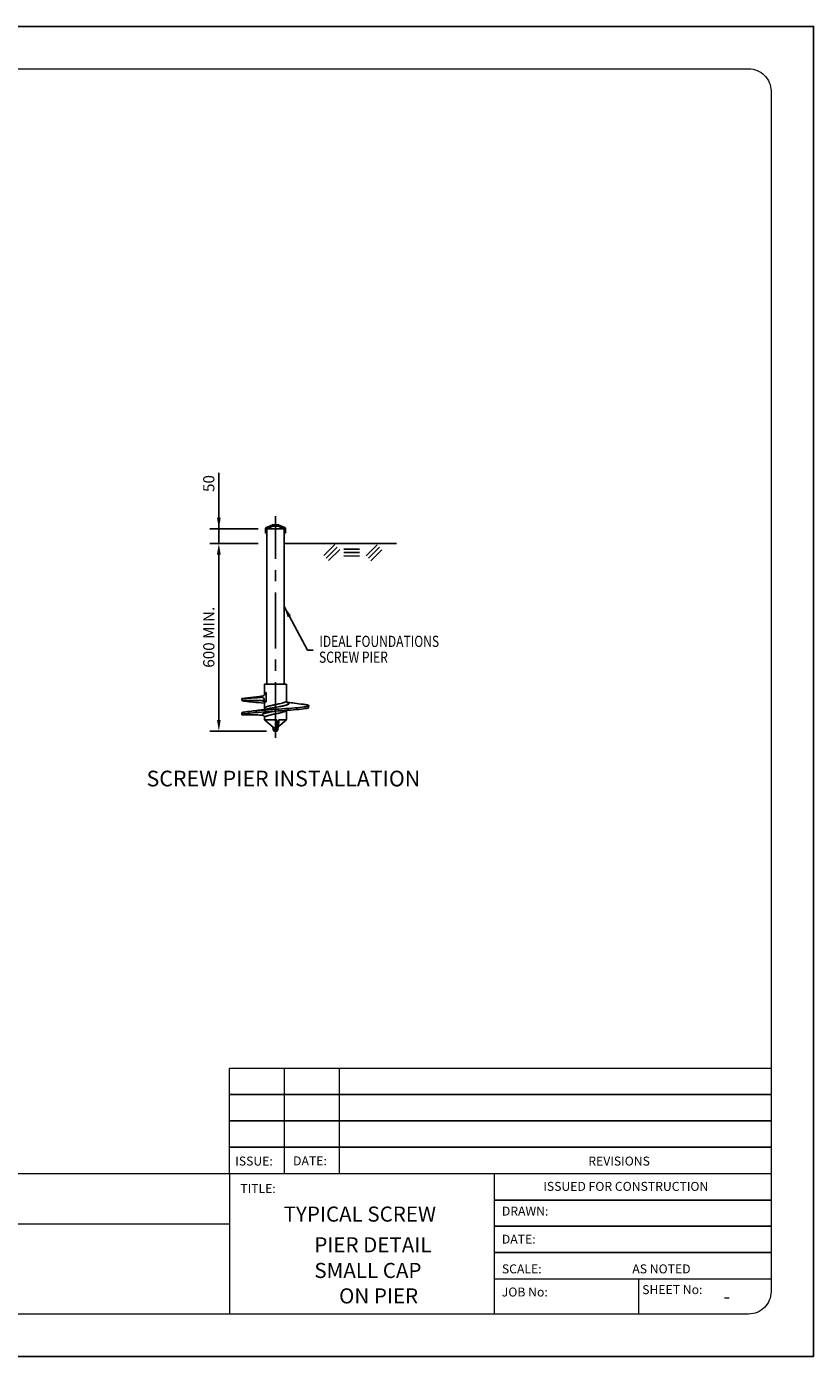
# Model space of a CAD drawing. Extents: x 221369 to 305369, y -31306 to 87494.
# Drawn here: x 287784 to 305369, y 57947 to 87494 of the extents above; entities that cross this region are included whole.
import ezdxf

# ---------------------------------------------------------------- set-up
doc = ezdxf.new("R2010")
doc.units = 0
doc.header["$LTSCALE"] = 100
doc.header["$MEASUREMENT"] = 0
doc.linetypes.add('CENTER', pattern=[2, 1.25, -0.25, 0.25, -0.25])
doc.layers.get('0').update_dxf_attribs({"linetype": 'CONTINUOUS'})
doc.layers.get('DEFPOINTS').update_dxf_attribs({"linetype": 'CONTINUOUS'})
for name, color, linetype in [('06-INTERNALWALLS', 7, 'CONTINUOUS'), ('CONC', 2, 'CONTINUOUS'), ('DETAIL', 7, 'CONTINUOUS'), ('DETTXT25', 2, 'CONTINUOUS'), ('drawing sheet', 7, 'CONTINUOUS'), ('OUTLINE', 4, 'CONTINUOUS'), ('TEXT', 7, 'CONTINUOUS')]:
    doc.layers.add(name, color=color, linetype=linetype)
doc.layers.add('PIERS SCREWS', color=5, linetype='CONTINUOUS', lineweight=25)
doc.layers.add('REINFORCEMENT', color=3, linetype='CONTINUOUS', lineweight=35)
doc.styles.add('25', font='isocp.shx', dxfattribs={"height": 250})
doc.styles.add('35', font='iso3098b.shx', dxfattribs={"height": 350})
doc.styles.add('ARIAL', font='arial.ttf')
doc.styles.add('HELV', font='Helvs.shx', dxfattribs={"height": 2.5})
doc.styles.get("Standard").update_dxf_attribs({"font": 'iso3098b.shx', "height": 250})
doc.dimstyles.new('ISO$0', dxfattribs={"dimscale": 100, "dimtxt": 2.5, "dimasz": 1.8, "dimexe": 2, "dimexo": 2, "dimgap": 1, "dimtad": 1, "dimdec": 0, "dimzin": 0, "dimdsep": 46, "dimtxsty": '25', "dimcen": 0, "dimclrd": 7, "dimclre": 7, "dimclrt": 2, "dimadec": 0, "dimazin": 0, "dimtfac": 1, "dimtdec": 0, "dimtmove": 0, "dimatfit": 3, "dimfxl": 1, "dimtolj": 1, "dimtzin": 0, "dimarcsym": 0})
doc.dimstyles.new('ISO$7', dxfattribs={"dimscale": 100, "dimtxt": 0.18, "dimasz": 2, "dimexe": 0.18, "dimexo": 0.0625, "dimgap": 0.09, "dimtad": 0, "dimtih": 1, "dimtoh": 1, "dimdec": 4, "dimzin": 0, "dimdsep": 46, "dimtxsty": 'Standard', "dimcen": 0.09, "dimclrd": 7, "dimadec": 0, "dimazin": 0, "dimtfac": 1, "dimtdec": 4, "dimtofl": 0, "dimtmove": 0, "dimatfit": 3, "dimfxl": 1, "dimtolj": 1, "dimtzin": 0, "dimarcsym": 0})

# ---------------------------------------------------------------- blocks, each defined once
blk = doc.blocks.new('BK3')
at = {"layer": 'TEXT', "color": 7}
for p, q in [((2410, 1622.1), (2360.5, 1572.6)), ((2420.6, 1611.5), (2371.1, 1562)), ((2431.2, 1600.9), (2381.7, 1551.4)), ((2450, 1602.1), (2520, 1602.1)), ((2549.4, 1572.7), (2598.9, 1622.2)), ((2560, 1562.1), (2609.5, 1611.6)), ((2570.6, 1551.5), (2620.1, 1601)), ((2450, 1587.1), (2520, 1587.1)), ((2450, 1572.1), (2520, 1572.1))]:
    blk.add_line(p, q, dxfattribs=at)
blk = doc.blocks.new('*D54')
at = {"layer": '06-INTERNALWALLS', "color": 7, "lineweight": -2, "ltscale": 10}
for p, q in [((292083, 76276), (292083, 77525)), ((292083, 76526), (292083, 76776)), ((292958, 76276), (291883, 76276)), ((292083, 76276), (292083, 75951)), ((292958, 75951), (291883, 75951)), ((292083, 75701), (292083, 75451))]:
    blk.add_line(p, q, dxfattribs=at)
at = {"layer": '06-INTERNALWALLS', "color": 7}
for points in [[(292041, 76526), (292124, 76526), (292083, 76276)], [(292124, 75701), (292041, 75701), (292083, 75951)]]:
    blk.add_solid(points, dxfattribs=at)
at = {"layer": 'DEFPOINTS', "color": 0}
for p in [(293158, 76276), (292083, 75951), (293158, 75951)]:
    blk.add_point(p, dxfattribs=at)
at = {"layer": '06-INTERNALWALLS', "color": 2, "ltscale": 10, "insert": (291858, 77287), "char_height": 250, "attachment_point": 5, "rotation": 90, "style": '25'}
blk.add_mtext('\\A1;50', dxfattribs=at)
blk = doc.blocks.new('*D55')
at = {"layer": '06-INTERNALWALLS', "color": 7, "lineweight": -2, "ltscale": 10}
for p, q in [((292958, 75951), (291883, 75951)), ((292083, 75701), (292083, 72008)), ((293149, 71758), (291883, 71758))]:
    blk.add_line(p, q, dxfattribs=at)
at = {"layer": '06-INTERNALWALLS', "color": 7}
for points in [[(292124, 75701), (292041, 75701), (292083, 75951)], [(292041, 72008), (292124, 72008), (292083, 71758)]]:
    blk.add_solid(points, dxfattribs=at)
at = {"layer": 'DEFPOINTS', "color": 0}
for p in [(293158, 75951), (292083, 71758), (293349, 71758)]:
    blk.add_point(p, dxfattribs=at)
at = {"layer": '06-INTERNALWALLS', "color": 2, "ltscale": 10, "insert": (291858, 73854), "char_height": 250, "attachment_point": 5, "rotation": 90, "style": '25'}
blk.add_mtext('\\A1;600 MIN.', dxfattribs=at)
blk = doc.blocks.new('cap')
at = {"layer": 'REINFORCEMENT', "color": 6}
for p, q in [((105395.2, -134436.3), (105395.2, -134457.9)), ((105396.5, -134434.4), (105423, -134423.1)), ((105398.2, -134457.9), (105398.2, -134438.2)), ((105399.5, -134436.4), (105423.6, -134426.1)), ((105452.9, -134422.9), (105423.8, -134422.9)), ((105452.3, -134425.9), (105424.4, -134425.9)), ((105477.2, -134436.4), (105453.1, -134426.1)), ((105480.2, -134434.4), (105453.7, -134423.1)), ((105478.4, -134457.9), (105478.4, -134438.2)), ((105481.4, -134436.3), (105481.4, -134457.9)), ((105398.2, -134457.9), (105395.2, -134457.9)), ((105478.4, -134457.9), (105481.4, -134457.9))]:
    blk.add_line(p, q, dxfattribs=at)
for centre, start, end in [((105397.2, -134436.3), 113.12472, 180), ((105400.2, -134438.2), 113.12472, 180), ((105423.8, -134424.9), 90, 113.12472), ((105424.4, -134427.9), 90, 113.12472), ((105452.3, -134427.9), 66.87528, 90), ((105452.3, -134427.9), 66.87528, 90), ((105452.9, -134424.9), 66.87528, 90), ((105452.9, -134424.9), 66.87528, 90), ((105476.4, -134438.2), 0, 66.87528), ((105479.4, -134436.3), 0, 66.87528)]:
    blk.add_arc(centre, 2, start, end, dxfattribs=at)

msp = doc.modelspace()

# ---------------------------------------------------------------- linework, layer by layer
at = {"color": 7, "linetype": 'CENTER', "ltscale": 10}
msp.add_line((293348.6, 71604.1), (293348.6, 76555.5), dxfattribs=at)
at = {"color": 6}
for p, q in [((293591.1, 72803.2), (293106.1, 72803.2)), ((293106.1, 72593.4), (293106.1, 72803.2)), ((293111.1, 72808.2), (293586.1, 72808.2)), ((293591.1, 72430.9), (293591.1, 72803.2)), ((292924.3, 72520.1), (292598.6, 72487.7)), ((292598.6, 72487.7), (292598.6, 72482.7)), ((293139.7, 72621), (293139.7, 72414.4)), ((292598.6, 72127.8), (292598.6, 72122.7)), ((292598.6, 72122.7), (292757.2, 72122.7)), ((293106.1, 72268.4), (293106.1, 72386.9)), ((293591.1, 72008.2), (293591.1, 72221)), ((293106.1, 72008.2), (293106.1, 72061.9)), ((293369, 72008.2), (293106.1, 72008.2)), ((293297.1, 71847.9), (293106.1, 72008.2)), ((293297.3, 71784.2), (293290, 71853.9)), ((293297.8, 71845.1), (293297.8, 71781.9)), ((293308.8, 71832), (293308.8, 71785.1)), ((293345.7, 71827.8), (293322.5, 71827.8)), ((293348.6, 71827.8), (293348.6, 71826.3)), ((293352.8, 71832), (293352.8, 71758.2)), ((293357.6, 71798.2), (293357.6, 71838.2)), ((293357.6, 71838.2), (293361.7, 71838.2)), ((293361.7, 71838.2), (293361.7, 71878.2)), ((293361.7, 71878.2), (293365.9, 71878.2)), ((293371.7, 71838.2), (293361.7, 71838.2)), ((293365.9, 71878.2), (293365.9, 71918.2)), ((293365.9, 71918.2), (293370.1, 71918.2)), ((293375.9, 71878.2), (293365.9, 71878.2)), ((293395.6, 71838.2), (293367.5, 71798.2)), ((293370.1, 71958.2), (293374, 71958.2)), ((293370.1, 71918.2), (293370.1, 71958.2)), ((293370.1, 71918.2), (293380, 71918.2)), ((293399.8, 71878.2), (293371.7, 71838.2)), ((293371.7, 71838.2), (293395.6, 71838.2)), ((293374, 71958.2), (293374, 72001.7)), ((293374, 71958.2), (293386.3, 71958.2)), ((293404, 71918.2), (293375.9, 71878.2)), ((293375.9, 71878.2), (293399.8, 71878.2)), ((293408.2, 71958.2), (293380, 71918.2)), ((293380, 71918.2), (293404, 71918.2)), ((293386.3, 71958.2), (293408.2, 71958.2)), ((293399.9, 71784.2), (293420.9, 71985.4)), ((293407.2, 71853.9), (293591.1, 72008.2)), ((293591.1, 72008.2), (293424.5, 72008.2)), ((293299.6, 71779.3), (293297.7, 71782)), ((293352.8, 71758.2), (293322.5, 71758.2)), ((293352.8, 71758.2), (293353.4, 71758.2)), ((293353.4, 71758.2), (293353.4, 71798.2)), ((293353.4, 71798.2), (293357.6, 71798.2)), ((293353.4, 71758.2), (293363.3, 71758.2)), ((293367.5, 71798.2), (293357.6, 71798.2)), ((293391.4, 71798.2), (293363.3, 71758.2)), ((293363.3, 71758.2), (293382.8, 71758.2)), ((293367.5, 71798.2), (293391.4, 71798.2)), ((293399.9, 71784.2), (293397, 71780.1)), ((293397.6, 71779.3), (293399.5, 71782))]:
    msp.add_line(p, q, dxfattribs=at)
for centre, start, end in [((293111.1, 72803.2), 90, 180), ((293586.1, 72803.2), 0, 90)]:
    msp.add_arc(centre, 5, start, end, dxfattribs=at)
for centre, major_axis, ratio, start_param, end_param in [((293292.9, 71845.1), (4.1, 2.86), 0.983504, -0.6161147, 0), ((293309.3, 71832), (3.21, 3.83), 0.0803292, 0.1469637, 1.6379473), ((293347.8, 71832), (-4.96, 0.62), 0.7642809, 3.3043999, 4.7953835), ((293348.6, 71698.5), (224.1, 417.1), 0.2221172, 0.8603668, 1.0229286), ((293297.8, 71799.2), (0, 17.3), 0.0603495, 2.6179939, 3.1415927), ((293307.8, 71785.1), (10, 3.16), 0.0302068, 3.2367577, 4.8075512), ((293307.8, 71785.1), (8.18, 5.75), 0.0603495, 3.1415927, 4.7979965), ((293389.4, 71785.1), (-8.18, 5.75), 0.0603495, 3.1415927, 3.5795839), ((293399.4, 71799.2), (0, 17.3), 0.0603495, 3.2272002, 3.6651914)]:
    msp.add_ellipse(centre, major_axis=major_axis, ratio=ratio, start_param=start_param, end_param=end_param, dxfattribs=at)
for points, knots in [([(292924.3, 72502.9), (292923.3, 72502.8), (292922.2, 72502.8), (292913.5, 72502.3), (292905.8, 72501.9), (292883, 72500.7), (292868.1, 72499.8), (292822.6, 72497.2), (292792.2, 72495.3), (292761.7, 72493.4), (292731.3, 72491.5), (292700.8, 72489.6), (292646.5, 72486), (292622.5, 72484.4), (292598.6, 72482.7)], [-6.5480764, -6.5480764, -6.5480764, -6.5480764, -6.4857995, -6.4857995, -6.0190958, -6.0190958, -5.1157777, -5.1157777, -3.2790523, -3.2790523, -3.2790523, -1.4423269, -1.4423269, 0.0008018, 0.0008018, 0.0008018, 0.0008018]), ([(292598.6, 72482.7), (292598.6, 72476.5), (292598.7, 72470.3), (292598.9, 72457.8), (292599.1, 72451.6), (292599.4, 72445.3)], [0, 0, 0, 0, 0.5117564, 0.5117564, 1.0246553, 1.0246553, 1.0246553, 1.0246553]), ([(292599.4, 72445.3), (292623, 72445.1), (292646.6, 72444.9), (292700.6, 72444.4), (292731, 72444), (292761.4, 72443.7), (292791.8, 72443.3), (292822.1, 72442.8), (292867.4, 72442), (292882.3, 72441.8), (292904.9, 72441.3), (292912.6, 72441.1), (292921.3, 72440.9), (292922.3, 72440.9), (292923.3, 72440.9)], [0.018043, 0.018043, 0.018043, 0.018043, 1.4423269, 1.4423269, 3.2790523, 3.2790523, 3.2790523, 5.1157777, 5.1157777, 6.0190958, 6.0190958, 6.4857995, 6.4857995, 6.5480764, 6.5480764, 6.5480764, 6.5480764]), ([(292599.4, 72445.3), (292604.1, 72438.4), (292629, 72431.5), (292672.2, 72424.6), (292715.4, 72417.7), (292776.9, 72410.8), (292851.9, 72403.9), (292925.8, 72397.1), (293012.7, 72390.3), (293106.1, 72383.5)], [0.046668, 0.046668, 0.046668, 0.046668, 0.446777, 0.446777, 0.446777, 0.846886, 0.846886, 0.846886, 1.2415464, 1.2415464, 1.2415464, 1.2415464]), ([(292923.3, 72440.9), (292935, 72440.6), (292946.8, 72440.4), (292973.5, 72440.1), (292988.4, 72440.1), (293003.2, 72440.2), (293012, 72440.3), (293020.8, 72440.5), (293035.3, 72440.9), (293041.1, 72441.1), (293047.4, 72441.3), (293048, 72441.4), (293048.5, 72441.4)], [6.5480764, 6.5480764, 6.5480764, 6.5480764, 7.2693029, 7.2693029, 8.1846154, 8.1846154, 8.1846154, 8.7321536, 8.7321536, 9.0999279, 9.0999279, 9.1353483, 9.1353483, 9.1353483, 9.1353483]), ([(293054.4, 72539.3), (293032.5, 72534.5), (293008.7, 72530.5), (292964.2, 72524.4), (292944.3, 72522.1), (292924.3, 72520.1)], [0.0003372, 0.0003372, 0.0003372, 0.0003372, 1.5615948, 1.5615948, 2.7743856, 2.7743856, 2.7743856, 2.7743856]), ([(293021.2, 72512.6), (293020.8, 72512.5), (293020.4, 72512.5), (293015.6, 72511.8), (293011.3, 72511.1), (293000.4, 72509.7), (292993.7, 72508.9), (292986.9, 72508.1), (292975.6, 72506.9), (292964, 72505.8), (292943, 72504.1), (292933.7, 72503.5), (292924.3, 72502.9)], [-9.1353483, -9.1353483, -9.1353483, -9.1353483, -9.0999279, -9.0999279, -8.7321536, -8.7321536, -8.1846154, -8.1846154, -8.1846154, -7.2693029, -7.2693029, -6.5480764, -6.5480764, -6.5480764, -6.5480764]), ([(293098.4, 72480.2), (293095.7, 72483.3), (293092.9, 72486.3), (293083.6, 72495.2), (293076.7, 72500.3), (293069.2, 72504.3), (293066.2, 72505.9), (293063.1, 72507.4), (293058.1, 72509.3), (293056.2, 72509.9), (293051.3, 72511.4), (293048.2, 72512.1), (293041.6, 72513.2), (293038.2, 72513.5), (293033.5, 72513.6), (293032, 72513.6), (293029, 72513.4), (293027.5, 72513.3), (293024.4, 72513.1), (293022.8, 72512.9), (293021.2, 72512.6)], [-11.7757293, -11.7757293, -11.7757293, -11.7757293, -11.4185945, -11.4185945, -10.6454028, -10.6454028, -10.6454028, -10.3339133, -10.3339133, -10.1498687, -10.1498687, -9.8722111, -9.8722111, -9.5408626, -9.5408626, -9.4000301, -9.4000301, -9.2720396, -9.2720396, -9.1353483, -9.1353483, -9.1353483, -9.1353483]), ([(293048.5, 72441.4), (293049.5, 72441.5), (293050.4, 72441.5), (293052.3, 72441.6), (293053.2, 72441.7), (293054.9, 72441.7), (293055.8, 72441.7), (293058.5, 72441.6), (293060.5, 72441.4), (293064.3, 72441), (293066.1, 72440.7), (293069, 72440.1), (293070, 72439.9), (293072.9, 72439.1), (293074.7, 72438.6), (293076.5, 72438), (293080.8, 72436.6), (293084.9, 72434.8), (293092.1, 72431.3), (293095.2, 72429.7), (293098.4, 72427.9)], [9.1353483, 9.1353483, 9.1353483, 9.1353483, 9.2720396, 9.2720396, 9.4000301, 9.4000301, 9.5408626, 9.5408626, 9.8722111, 9.8722111, 10.1498687, 10.1498687, 10.3339133, 10.3339133, 10.6454028, 10.6454028, 10.6454028, 11.4185945, 11.4185945, 12.0196208, 12.0196208, 12.0196208, 12.0196208]), ([(293048.5, 72441.4), (293050.4, 72438.8), (293053.5, 72436.1), (293063.1, 72430), (293070.7, 72426.5), (293084.8, 72421.3), (293089.8, 72419.6), (293095.3, 72417.9)], [3.9948941, 3.9948941, 3.9948941, 3.9948941, 4.9229311, 4.9229311, 6.1630195, 6.1630195, 6.7685522, 6.7685522, 6.7685522, 6.7685522]), ([(293054.4, 72539.3), (293055.6, 72539.5), (293056.8, 72539.8), (293069, 72543.2), (293079, 72548.8), (293091.5, 72558.3), (293095, 72561.4), (293098.4, 72564.6)], [0, 0, 0, 0, 0.0879255, 0.0879255, 0.8885041, 0.8885041, 1.2241033, 1.2241033, 1.2241033, 1.2241033]), ([(293106.1, 72386.9), (293106.1, 72394.6), (293104.1, 72402.2), (293099.2, 72413.1), (293096.4, 72416.7), (293092.1, 72421.5), (293090.6, 72422.6), (293089.6, 72423.3), (293089.4, 72423.4), (293089.4, 72423.4)], [3.4527675, 3.4527675, 3.4527675, 3.4527675, 3.9260471, 3.9260471, 4.3950948, 4.3950948, 4.889473, 4.889473, 5.1206896, 5.1206896, 5.1206896, 5.1206896]), ([(293098.4, 72566.6), (293097.7, 72565.6), (293097, 72564.6), (293095.8, 72563), (293095.2, 72562.3), (293094, 72561), (293093.5, 72560.4), (293092.6, 72559.5), (293092.1, 72559.1), (293091.4, 72558.4), (293091, 72558.1), (293090.7, 72557.9)], [44.03932378, 44.03932378, 44.03932378, 44.03932378, 44.16188646, 44.16188646, 44.28444914, 44.28444914, 44.40701182, 44.40701182, 44.52957449, 44.52957449, 44.65213717, 44.65213717, 44.65213717, 44.65213717]), ([(293098.4, 72564.6), (293098.4, 72565.4), (293098.4, 72566.1), (293098.4, 72566.5), (293098.4, 72566.6), (293098.4, 72566.6)], [-1.98108045, -1.98108045, -1.98108045, -1.98108045, -1.46150315, -1.46150315, -1.2564842, -1.2564842, -1.2564842, -1.2564842]), ([(293098.4, 72427.9), (293098.4, 72436.4), (293098.4, 72445), (293098.4, 72462.1), (293098.4, 72471.4), (293098.4, 72480.2)], [0, 0, 0, 0, 0.5920506, 0.5920506, 1.2559353, 1.2559353, 1.2559353, 1.2559353]), ([(293098.4, 72413.8), (293098.4, 72414), (293098.4, 72414.2), (293098.4, 72414.8), (293098.4, 72415.2), (293098.4, 72415.9), (293098.4, 72416.1), (293098.4, 72416.5), (293098.4, 72416.7), (293098.4, 72417), (293098.4, 72417.2), (293098.4, 72417.7), (293098.4, 72417.9), (293098.4, 72419), (293098.4, 72419.8), (293098.4, 72422.4), (293098.4, 72424.3), (293098.4, 72427), (293098.4, 72427.4), (293098.4, 72427.9)], [-3.0821472, -3.0821472, -3.0821472, -3.0821472, -2.8505066, -2.8505066, -2.6233192, -2.6233192, -2.5314207, -2.5314207, -2.4683889, -2.4683889, -2.4065221, -2.4065221, -2.3173667, -2.3173667, -2.1044619, -2.1044619, -1.6843142, -1.6843142, -1.5925471, -1.5925471, -1.5925471, -1.5925471]), ([(293098.6, 72564.8), (293105, 72570.9), (293110.8, 72577.6), (293125, 72595.9), (293132.8, 72608.5), (293139.6, 72620.9), (293139.7, 72620.9), (293139.7, 72621)], [1.2324132, 1.2324132, 1.2324132, 1.2324132, 1.8677188, 1.8677188, 2.9497399, 2.9497399, 2.9527377, 2.9527377, 2.9527377, 2.9527377]), ([(293106.1, 72593.4), (293106.1, 72591.3), (293106, 72589.1), (293105.4, 72585), (293105, 72582.9), (293104.1, 72579.1), (293103.5, 72577.2), (293102.2, 72573.8), (293101.5, 72572.3), (293100.1, 72569.4), (293099.3, 72568.2), (293098.6, 72567)], [43.36282343, 43.36282343, 43.36282343, 43.36282343, 43.49508705, 43.49508705, 43.62735067, 43.62735067, 43.75961429, 43.75961429, 43.8918779, 43.8918779, 44.02414152, 44.02414152, 44.02414152, 44.02414152]), ([(293139.7, 72414.4), (293139.7, 72414.4), (293139.6, 72414.4), (293131.9, 72422), (293122.9, 72429.6), (293108.3, 72439), (293103.6, 72441.7), (293098.6, 72444)], [-0.0024777, -0.0024777, -0.0024777, -0.0024777, 0, 0, 1.0155894, 1.0155894, 1.4550452, 1.4550452, 1.4550452, 1.4550452]), ([(293098.6, 72444), (293098.6, 72440.1), (293098.6, 72436.3), (293098.6, 72429.2), (293098.6, 72425.6), (293098.6, 72421.2), (293098.6, 72420), (293098.6, 72418.3), (293098.6, 72417.8), (293098.6, 72417.2), (293098.6, 72416.9), (293098.6, 72416.5), (293098.6, 72416.4), (293098.6, 72416), (293098.6, 72415.8), (293098.6, 72415.4), (293098.6, 72415.1), (293098.6, 72414.1), (293098.6, 72413.6), (293098.6, 72413.4)], [-2.0707086, -2.0707086, -2.0707086, -2.0707086, -1.5564378, -1.5564378, -1.0195975, -1.0195975, -0.7732525, -0.7732525, -0.6548537, -0.6548537, -0.5939234, -0.5939234, -0.5444256, -0.5444256, -0.4873684, -0.4873684, -0.3899434, -0.3899434, -0.0501227, -0.0501227, -0.0501227, -0.0501227]), ([(293139.7, 72621), (293138.3, 72620.4), (293136.9, 72619.8), (293135.6, 72619.2), (293131.7, 72617.5), (293128.1, 72615.7), (293118.8, 72610.5), (293114, 72607.1), (293107.7, 72600.3), (293106.1, 72596.9), (293106.1, 72593.5), (293106.1, 72593.5), (293106.1, 72593.4)], [-46.6148062, -46.6148062, -46.6148062, -46.6148062, -46.4068388, -46.4068388, -46.4068388, -45.7780119, -45.7780119, -44.5732245, -44.5732245, -43.3684359, -43.3684359, -43.3628234, -43.3628234, -43.3628234, -43.3628234]), ([(293591.1, 72430.9), (293591.1, 72430.6), (293591.1, 72430.3), (293590.9, 72427.5), (293589.8, 72425), (293587.9, 72422.5), (293584.6, 72418.2), (293578.7, 72413.8), (293564.3, 72406.2), (293556.5, 72402.8), (293538.1, 72395.9), (293527.6, 72392.5), (293509.9, 72387.3), (293503.4, 72385.5), (293478, 72378.7), (293457.4, 72373.6), (293420.9, 72365.3), (293405.4, 72361.9), (293373.8, 72355.1), (293357.8, 72351.7), (293334.8, 72346.7), (293327.6, 72345.2), (293308.2, 72341), (293295.9, 72338.4), (293272, 72333.1), (293260.4, 72330.5), (293242.8, 72326.3), (293236.5, 72324.9), (293219.5, 72320.7), (293209.1, 72318), (293189.4, 72312.7), (293180.2, 72310), (293168.2, 72306.3), (293164.7, 72305.2), (293152.8, 72301.2), (293145, 72298.3), (293131.7, 72292.6), (293126.1, 72289.8), (293119.9, 72286), (293118.5, 72285.1), (293113.2, 72281.3), (293110.3, 72278.5), (293106.9, 72273.2), (293106.1, 72270.8), (293106.1, 72268.4)], [-24.2025598, -24.2025598, -24.2025598, -24.2025598, -24.0918279, -24.0918279, -23.2034194, -23.2034194, -23.2034194, -21.6822519, -21.6822519, -20.4774633, -20.4774633, -19.2726759, -19.2726759, -18.6216669, -18.6216669, -16.8630999, -16.8630999, -15.6583113, -15.6583113, -14.4535239, -14.4535239, -13.910189, -13.910189, -12.9770678, -12.9770678, -12.0439479, -12.0439479, -11.5154999, -11.5154999, -10.5749353, -10.5749353, -9.6343719, -9.6343719, -9.2417844, -9.2417844, -8.2182014, -8.2182014, -7.2247959, -7.2247959, -6.8875435, -6.8875435, -5.8877148, -5.8877148, -5.0421081, -5.0421081, -5.0421081, -5.0421081]), ([(293106.1, 72386.9), (293106.1, 72388.5), (293106.5, 72390.1), (293108.1, 72393.8), (293109.5, 72395.8), (293114.3, 72400.6), (293118, 72403.4), (293127.5, 72408.9), (293133.2, 72411.7), (293139.7, 72414.4)], [-3.4527675, -3.4527675, -3.4527675, -3.4527675, -2.8772006, -2.8772006, -2.1588336, -2.1588336, -1.1776127, -1.1776127, -0.2052642, -0.2052642, -0.2052642, -0.2052642]), ([(293201.7, 72262.3), (293205.4, 72263), (293209.2, 72263.8), (293220.6, 72266), (293228.4, 72267.5), (293250.2, 72271.6), (293264.6, 72274.3), (293294.1, 72279.6), (293309.1, 72282.2), (293333, 72286.4), (293341.8, 72287.9), (293369.9, 72292.8), (293389.5, 72296.2), (293427.8, 72303.1), (293446.6, 72306.5), (293490.5, 72314.8), (293515.3, 72319.8), (293545.5, 72326.6), (293553.2, 72328.5), (293574.1, 72333.7), (293586.4, 72337.1), (293607.8, 72343.9), (293616.8, 72347.4), (293633.1, 72355), (293639.4, 72359.3), (293642.6, 72363.7), (293644.5, 72366.2), (293645.3, 72368.7), (293644.8, 72373.9), (293643.3, 72376.6), (293638, 72382), (293634.2, 72384.6), (293624.5, 72389.9), (293618.6, 72392.5), (293609.1, 72396.1), (293606.4, 72397.1), (293603.6, 72398.1)], [11.2520122, 11.2520122, 11.2520122, 11.2520122, 11.5154999, 11.5154999, 12.0439479, 12.0439479, 12.9770678, 12.9770678, 13.910189, 13.910189, 14.4535239, 14.4535239, 15.6583113, 15.6583113, 16.8630999, 16.8630999, 18.6216669, 18.6216669, 19.2726759, 19.2726759, 20.4774633, 20.4774633, 21.6822519, 21.6822519, 23.2034194, 23.2034194, 23.2034194, 24.0918279, 24.0918279, 25.0549581, 25.0549581, 25.9881996, 25.9881996, 26.9214411, 26.9214411, 27.2619032, 27.2619032, 27.2619032, 27.2619032]), ([(293591.1, 72430.9), (293591.1, 72423.2), (293593.1, 72415.6), (293598.1, 72404.6), (293600.9, 72401), (293605.2, 72396.3), (293606.6, 72395.2), (293607.6, 72394.5), (293607.8, 72394.4), (293607.8, 72394.4)], [24.2025598, 24.2025598, 24.2025598, 24.2025598, 24.6794017, 24.6794017, 25.1495049, 25.1495049, 25.6428201, 25.6428201, 25.8682953, 25.8682953, 25.8682953, 25.8682953]), ([(293597.4, 72406.6), (293605.3, 72405.3), (293613.3, 72404.1), (293670.5, 72395.1), (293721.8, 72387.8), (293836.6, 72372.4), (293900.7, 72364.4), (293965, 72356.6)], [2.4095266, 2.4095266, 2.4095266, 2.4095266, 2.9439858, 2.9439858, 6.2140279, 6.2140279, 10.158312, 10.158312, 10.158312, 10.158312]), ([(294098.6, 72285.2), (294098.6, 72283.4), (294097.2, 72281.6), (294094.4, 72279.8), (294083.8, 72272.9), (294053.1, 72266), (294004.6, 72259.1), (293956.1, 72252.2), (293889.9, 72245.3), (293811.2, 72238.4), (293732.4, 72231.5), (293641.2, 72224.6), (293544.7, 72217.7), (293448.1, 72210.8), (293346.3, 72203.9), (293247.2, 72197), (293148.1, 72190.1), (293051.8, 72183.2), (292965.8, 72176.3), (292879.8, 72169.4), (292804.1, 72162.5), (292744.8, 72155.6), (292685.5, 72148.7), (292642.5, 72141.8), (292619.2, 72134.9), (292605.5, 72130.8), (292598.7, 72126.8), (292598.6, 72122.7)], [3.1415927, 3.1415927, 3.1415927, 3.1415927, 3.2475398, 3.2475398, 3.2475398, 3.6476488, 3.6476488, 3.6476488, 4.0477578, 4.0477578, 4.0477578, 4.4478667, 4.4478667, 4.4478667, 4.8479757, 4.8479757, 4.8479757, 5.2480847, 5.2480847, 5.2480847, 5.6481936, 5.6481936, 5.6481936, 6.0483026, 6.0483026, 6.0483026, 6.2831853, 6.2831853, 6.2831853, 6.2831853]), ([(292598.6, 72127.8), (292598.6, 72134), (292598.7, 72140.2), (292598.9, 72152.6), (292599.1, 72158.9), (292599.4, 72165.1)], [0, 0, 0, 0, 0.5088192, 0.5088192, 1.0239481, 1.0239481, 1.0239481, 1.0239481]), ([(293965, 72356.6), (294002.7, 72352), (294033.3, 72347.4), (294055.5, 72342.9), (294088.9, 72336), (294103.2, 72329.1), (294097.3, 72322.2), (294091.4, 72315.3), (294065.2, 72308.4), (294020.8, 72301.5), (293976.5, 72294.6), (293914, 72287.7), (293838.2, 72280.8), (293762.4, 72273.9), (293673.5, 72267), (293578.2, 72260.1), (293483, 72253.2), (293381.6, 72246.3), (293282, 72239.4), (293182.4, 72232.5), (293084.6, 72225.6), (292996.3, 72218.7), (292908, 72211.8), (292829.2, 72204.9), (292766.2, 72198), (292703.2, 72191.1), (292655.9, 72184.2), (292628.1, 72177.3), (292611.8, 72173.2), (292602.2, 72169.2), (292599.4, 72165.1)], [2.5355223, 2.5355223, 2.5355223, 2.5355223, 2.8007628, 2.8007628, 2.8007628, 3.2008718, 3.2008718, 3.2008718, 3.6009807, 3.6009807, 3.6009807, 4.0010897, 4.0010897, 4.0010897, 4.4011987, 4.4011987, 4.4011987, 4.8013077, 4.8013077, 4.8013077, 5.2014166, 5.2014166, 5.2014166, 5.6015256, 5.6015256, 5.6015256, 6.0016346, 6.0016346, 6.0016346, 6.2364787, 6.2364787, 6.2364787, 6.2364787]), ([(292732.2, 72194.1), (292835.9, 72206.6), (292939.6, 72219.8), (293095.2, 72243), (293151.9, 72252.3), (293201.7, 72262.3)], [0, 0, 0, 0, 6.3561406, 6.3561406, 10.1465727, 10.1465727, 10.1465727, 10.1465727]), ([(293057.2, 72108.8), (293013.6, 72114.9), (292966.9, 72118.2), (292865.9, 72122.2), (292811.6, 72122.7), (292757.2, 72122.7)], [-6.3070067, -6.3070067, -6.3070067, -6.3070067, -3.2693066, -3.2693066, 0, 0, 0, 0]), ([(293348.6, 72204), (293333.7, 72201.4), (293318.8, 72198.9), (293288.5, 72193.6), (293273.2, 72191), (293252.3, 72187.2), (293246.2, 72186.1), (293224.5, 72182.1), (293209.2, 72179.2), (293185.1, 72174.4), (293176, 72172.6), (293158.5, 72168.8), (293150.1, 72167), (293131.6, 72162.6), (293121.8, 72160.2), (293100.2, 72154.3), (293089.2, 72150.8), (293071, 72144.1), (293063.6, 72140.6), (293052.5, 72133.8), (293048.9, 72130.4), (293045.7, 72123.6), (293046, 72120.2), (293049.8, 72114.5), (293052.2, 72112.3), (293055.9, 72109.6), (293056.5, 72109.2), (293057.2, 72108.8)], [31.9907448, 31.9907448, 31.9907448, 31.9907448, 32.8908364, 32.8908364, 33.8378431, 33.8378431, 34.2260436, 34.2260436, 35.2492084, 35.2492084, 35.912684, 35.912684, 36.5761597, 36.5761597, 37.4451571, 37.4451571, 38.6569951, 38.6569951, 39.8617837, 39.8617837, 41.0665711, 41.0665711, 42.2713597, 42.2713597, 43.0687127, 43.0687127, 43.2098684, 43.2098684, 43.2098684, 43.2098684]), ([(293057.2, 72108.8), (293059.1, 72108.5), (293061, 72108.2), (293072.6, 72105.8), (293081.7, 72102.2), (293089.8, 72098.2)], [0, 0, 0, 0, 0.13388451, 0.13388451, 0.82014111, 0.82014111, 0.82014111, 0.82014111]), ([(293106.1, 72061.9), (293106.1, 72068.7), (293104.6, 72075.4), (293100.4, 72085.8), (293097.9, 72089.6), (293093.7, 72094.8), (293092.1, 72096.3), (293089.9, 72098.1), (293089.4, 72098.4), (293089.4, 72098.4)], [41.775096, 41.775096, 41.775096, 41.775096, 42.1919059, 42.1919059, 42.6087158, 42.6087158, 43.0255257, 43.0255257, 43.4413271, 43.4413271, 43.4413271, 43.4413271]), ([(293106.1, 72268.4), (293106.1, 72260.7), (293104.1, 72253.1), (293101, 72246.3), (293100.5, 72245.2), (293099.9, 72244.1)], [5.04210809, 5.04210809, 5.04210809, 5.04210809, 5.51821132, 5.51821132, 5.62713351, 5.62713351, 5.62713351, 5.62713351]), ([(293106.1, 72061.9), (293106.1, 72063.9), (293106.7, 72065.9), (293109.6, 72071.2), (293113, 72074.7), (293122.9, 72081.5), (293129.3, 72084.9), (293144.9, 72091.7), (293154.2, 72095.1), (293172.2, 72101), (293180.3, 72103.5), (293195.6, 72107.8), (293202.5, 72109.7), (293216.9, 72113.4), (293224.4, 72115.3), (293244, 72120.1), (293256.5, 72123), (293274.2, 72127), (293279.1, 72128.1), (293296, 72131.8), (293308.4, 72134.5), (293333.4, 72139.9), (293346, 72142.6), (293365.4, 72146.7), (293372.2, 72148.2), (293391.3, 72152.3), (293403.6, 72154.9), (293427.7, 72160.3), (293439.5, 72163), (293457.1, 72167.1), (293463.3, 72168.6), (293483, 72173.4), (293496.1, 72176.8), (293520.2, 72183.7), (293531.2, 72187.1), (293553.4, 72194.8), (293563.9, 72199.3), (293576.4, 72206.1), (293580.1, 72208.5), (293586.3, 72213.7), (293588.7, 72216.5), (293590, 72219.3), (293590.2, 72219.9), (293590.4, 72220.4), (293590.6, 72221)], [-41.775096, -41.775096, -41.775096, -41.775096, -41.0665711, -41.0665711, -39.8617837, -39.8617837, -38.6569951, -38.6569951, -37.4451571, -37.4451571, -36.5761597, -36.5761597, -35.912684, -35.912684, -35.2492084, -35.2492084, -34.2260436, -34.2260436, -33.8378431, -33.8378431, -32.8908364, -32.8908364, -31.9438286, -31.9438286, -31.4282671, -31.4282671, -30.4838639, -30.4838639, -29.5394595, -29.5394595, -29.0186911, -29.0186911, -27.8139037, -27.8139037, -26.6091151, -26.6091151, -25.0542535, -25.0542535, -24.1995391, -24.1995391, -23.2034365, -23.2034365, -23.2034365, -23.0120657, -23.0120657, -23.0120657, -23.0120657]), ([(293312.5, 71835.9), (293311.5, 71836.7), (293310.5, 71837.5), (293307.5, 71839.9), (293305.5, 71841.5), (293302, 71844.1), (293300.6, 71845.3), (293298.5, 71846.9), (293297.7, 71847.5), (293297.1, 71847.9)], [0, 0, 0, 0, 0.07597745, 0.07597745, 0.23257164, 0.23257164, 0.36248008, 0.36248008, 0.45485229, 0.45485229, 0.45485229, 0.45485229]), ([(293297.8, 71845.1), (293297.9, 71845), (293298.1, 71844.7), (293298.7, 71843.9), (293299.3, 71843.2), (293300.8, 71841.4), (293301.8, 71840.3), (293304.1, 71837.7), (293305.5, 71836.1), (293307.5, 71833.7), (293308.2, 71832.9), (293308.8, 71832)], [-0.54373565, -0.54373565, -0.54373565, -0.54373565, -0.47402197, -0.47402197, -0.36248008, -0.36248008, -0.23257164, -0.23257164, -0.07597745, -0.07597745, 0, 0, 0, 0]), ([(293314.7, 71827.8), (293316, 71827.8), (293317.2, 71827.8), (293319.5, 71827.8), (293320.4, 71827.8), (293321.4, 71827.8), (293321.7, 71827.8), (293322.2, 71827.8), (293322.3, 71827.8), (293322.5, 71827.8)], [0, 0, 0, 0, 0.07576929, 0.07576929, 0.14496293, 0.14496293, 0.1765627, 0.1765627, 0.20463187, 0.20463187, 0.20463187, 0.20463187]), ([(293349.5, 71827.8), (293349.1, 71827.2), (293348.8, 71826.6), (293347.2, 71824.1), (293345.8, 71822.4), (293342.5, 71819.7), (293340.6, 71818.7), (293335.7, 71818.7), (293333.4, 71819.7), (293328.7, 71822.4), (293326.3, 71824.1), (293323.1, 71826.6), (293322.3, 71827.2), (293321.5, 71827.8)], [-1.20025519, -1.20025519, -1.20025519, -1.20025519, -1.14204334, -1.14204334, -0.95170278, -0.95170278, -0.76136223, -0.76136223, -0.57102167, -0.57102167, -0.38068111, -0.38068111, -0.32246926, -0.32246926, -0.32246926, -0.32246926]), ([(293347.9, 71835.9), (293347.8, 71835.4), (293347.8, 71834.9), (293347.4, 71832.7), (293346.9, 71831), (293346.1, 71828.8), (293345.9, 71828.3), (293345.7, 71827.8)], [-5.06448078, -5.06448078, -5.06448078, -5.06448078, -5.01828357, -5.01828357, -4.85641056, -4.85641056, -4.80755419, -4.80755419, -4.80755419, -4.80755419]), ([(293345.7, 71827.8), (293346, 71827.8), (293346.4, 71827.8), (293347.3, 71827.8), (293347.9, 71827.8), (293349.2, 71827.8), (293349.9, 71827.8), (293351, 71827.8), (293351.5, 71827.8), (293351.7, 71827.8)], [0, 0, 0, 0, 0.02141063, 0.02141063, 0.06090781, 0.06090781, 0.10746672, 0.10746672, 0.15770917, 0.15770917, 0.15770917, 0.15770917]), ([(293369, 72008.2), (293365.8, 71982.5), (293362.7, 71956.8), (293357.5, 71915.3), (293355.5, 71899.4), (293351.6, 71867.6), (293349.7, 71851.7), (293347.9, 71835.9)], [-5.3666736, -5.3666736, -5.3666736, -5.3666736, -2.9681112, -2.9681112, -1.4840556, -1.4840556, 0, 0, 0, 0]), ([(293351.7, 71827.8), (293352.1, 71828.7), (293352.3, 71829.7), (293352.6, 71831.1), (293352.7, 71831.6), (293352.8, 71832)], [4.93195753, 4.93195753, 4.93195753, 4.93195753, 5.01828357, 5.01828357, 5.06448078, 5.06448078, 5.06448078, 5.06448078]), ([(293352.8, 71832), (293354.8, 71847.9), (293356.8, 71863.8), (293360.7, 71895.5), (293362.7, 71911.4), (293367.8, 71952.1), (293370.9, 71976.9), (293374, 72001.7)], [0, 0, 0, 0, 1.4840556, 1.4840556, 2.9681112, 2.9681112, 5.2840991, 5.2840991, 5.2840991, 5.2840991]), ([(293374, 72001.7), (293374, 72002.4), (293373.9, 72003), (293373.6, 72004.2), (293373.4, 72004.8), (293372.8, 72006), (293372.4, 72006.6), (293371.5, 72007.4), (293371, 72007.7), (293370, 72008.1), (293369.5, 72008.2), (293369, 72008.2)], [-0.17967319, -0.17967319, -0.17967319, -0.17967319, -0.14182492, -0.14182492, -0.1052397, -0.1052397, -0.06309778, -0.06309778, -0.02989051, -0.02989051, 0, 0, 0, 0]), ([(293411.5, 71895.1), (293411.5, 71895.2), (293411.5, 71895.3), (293413.1, 71905), (293414.5, 71914.8), (293415.9, 71924.6), (293418.1, 71939.7), (293420.2, 71955.1), (293423.3, 71978.1), (293424.3, 71985.8), (293425.4, 71993.5)], [-3.9288803, -3.9288803, -3.9288803, -3.9288803, -3.9147826, -3.9147826, -2.9499322, -2.9499322, -2.9499322, -1.4749661, -1.4749661, -0.7448048, -0.7448048, -0.7448048, -0.7448048]), ([(293425.4, 71993.5), (293425.2, 71995.6), (293424.9, 71999.5), (293424.2, 72000.8), (293424.1, 72001), (293424, 72001), (293424, 72001), (293423.9, 72001), (293423.8, 72001), (293423.8, 72000.9), (293423.7, 72000.9), (293423.7, 72000.8), (293423.6, 72000.8), (293423.6, 72000.6), (293423.5, 72000.6), (293423.4, 72000.3), (293423.3, 72000), (293423, 71999), (293422.7, 71998), (293421.8, 71993.4), (293421.2, 71988), (293420.9, 71985.4)], [0, 0, 0, 0, 0.20296482, 0.20296482, 0.23108168, 0.23108168, 0.24027636, 0.24027636, 0.24609028, 0.24609028, 0.25117073, 0.25117073, 0.25719433, 0.25719433, 0.26762336, 0.26762336, 0.29267709, 0.29267709, 0.37964688, 0.37964688, 0.76785399, 0.76785399, 0.76785399, 0.76785399]), ([(293313.3, 71758.2), (293312.4, 71759.7), (293311.5, 71761.1), (293309.8, 71764), (293308.9, 71765.4), (293307.1, 71768.2), (293306.2, 71769.6), (293304.3, 71772.4), (293303.4, 71773.8), (293301.5, 71776.6), (293300.6, 71778), (293299.6, 71779.3)], [0.35168948, 0.35168948, 0.35168948, 0.35168948, 0.45495282, 0.45495282, 0.55821616, 0.55821616, 0.6614795, 0.6614795, 0.76474284, 0.76474284, 0.86800618, 0.86800618, 0.86800618, 0.86800618]), ([(293322.5, 71758.2), (293321.2, 71761.1), (293319.8, 71764), (293315.3, 71773.1), (293312.1, 71779.2), (293308.8, 71785.1)], [0.23175704, 0.23175704, 0.23175704, 0.23175704, 0.43400309, 0.43400309, 0.86800618, 0.86800618, 0.86800618, 0.86800618]), ([(293313.3, 71758.2), (293313.3, 71758.2), (293313.4, 71758.2), (293313.9, 71758.2), (293314.5, 71758.2), (293316, 71758.2), (293317.1, 71758.2), (293319.6, 71758.2), (293321, 71758.2), (293322.5, 71758.2)], [0.08865076, 0.08865076, 0.08865076, 0.08865076, 0.1365726, 0.1365726, 0.20974023, 0.20974023, 0.29554904, 0.29554904, 0.38711682, 0.38711682, 0.38711682, 0.38711682]), ([(293397, 71780.1), (293392.8, 71774.2), (293388.9, 71768.1), (293384.3, 71760.7), (293383.6, 71759.5), (293382.8, 71758.2)], [-0.86800618, -0.86800618, -0.86800618, -0.86800618, -0.43400309, -0.43400309, -0.34811701, -0.34811701, -0.34811701, -0.34811701]), ([(293382.8, 71758.2), (293383.4, 71758.2), (293383.8, 71758.2), (293383.9, 71758.2), (293383.9, 71758.2), (293383.9, 71758.2)], [0, 0, 0, 0, 0.069323712, 0.069323712, 0.088650764, 0.088650764, 0.088650764, 0.088650764]), ([(293383.9, 71758.2), (293384.8, 71759.7), (293385.7, 71761.1), (293387.4, 71764), (293388.3, 71765.4), (293390.1, 71768.2), (293391.1, 71769.6), (293392.9, 71772.4), (293393.8, 71773.8), (293395.7, 71776.6), (293396.7, 71778), (293397.6, 71779.3)], [0.35168948, 0.35168948, 0.35168948, 0.35168948, 0.45495282, 0.45495282, 0.55821616, 0.55821616, 0.6614795, 0.6614795, 0.76474284, 0.76474284, 0.86800618, 0.86800618, 0.86800618, 0.86800618])]:
    msp.add_open_spline(points, degree=3, knots=knots, dxfattribs=at)
for points in [[(293098.6, 72413.4), (293098.5, 72413.6), (293098.4, 72413.7), (293098.4, 72413.8)], [(293098.6, 72567), (293098.6, 72567), (293098.6, 72566), (293098.6, 72564.8)], [(293296.4, 71848.6), (293296.8, 71847.1), (293297.3, 71845.8), (293297.8, 71845.1)], [(293296.8, 71848.3), (293296.8, 71848.2), (293296.9, 71848.1), (293297, 71848)], [(293308.8, 71832), (293310.8, 71830.6), (293312.7, 71829.2), (293314.7, 71827.8)], [(293322.5, 71827.8), (293319.1, 71830.4), (293315.7, 71833.1), (293312.5, 71835.9)]]:
    msp.add_open_spline(points, degree=3, dxfattribs=at)
msp.add_rational_spline([(293424.5, 72008.2), (293424.9, 72000.5), (293425.4, 71993.5)], [1.00730126877, 1.00969673134, 1.00962465816], degree=2, dxfattribs=at)
at = {"layer": '06-INTERNALWALLS', "ltscale": 10}
msp.add_line((293539, 75950.7), (296052.4, 75950.7), dxfattribs=at)
at = {"layer": 'CONC', "color": 2, "ltscale": 10}
msp.add_lwpolyline([(263368.5, 87494.2), (305368.5, 87494.2), (305368.5, 57794.2), (263368.5, 57794.2)], close=True, dxfattribs=at)
at = {"layer": 'drawing sheet', "color": 152, "lineweight": 20, "ltscale": 10, "true_color": 0x006edb}
for p, q in [((292317.6, 64227.1), (304418.5, 64227.1)), ((292317.6, 61875.1), (292317.6, 64227.1)), ((293549.3, 61875.1), (293549.3, 64227.1)), ((294781.1, 61875.1), (294781.1, 64227.1)), ((292317.6, 61875.1), (292317.6, 58739.2)), ((298231.8, 61875.1), (298231.8, 58739.2)), ((281467.7, 60753.5), (292317.6, 60753.5)), ((298231.8, 59522.5), (304418.5, 59522.5)), ((301455.6, 59522.5), (301455.6, 58739.2))]:
    msp.add_line(p, q, dxfattribs=at)
at = {"layer": 'drawing sheet', "color": 152, "ltscale": 10, "true_color": 0x006edb}
for p, q in [((292317.6, 63639.1), (304418.5, 63639.1)), ((292317.6, 63051.1), (304418.5, 63051.1)), ((292317.6, 62463.1), (304418.5, 62463.1)), ((298231.8, 61286.5), (304418.5, 61286.5)), ((298231.8, 60698.5), (304418.5, 60698.5)), ((298231.8, 60110.5), (304418.5, 60110.5))]:
    msp.add_line(p, q, dxfattribs=at)
at = {"layer": 'drawing sheet', "color": 152, "lineweight": 20, "ltscale": 10, "true_color": 0x006edb}
msp.add_lwpolyline([(264318.5, 59239.2), (264318.5, 86049.2, -0.4142136), (264818.5, 86549.2), (303918.5, 86549.2, -0.4142136), (304418.5, 86049.2), (304418.5, 59239.2, -0.4142136), (303918.5, 58739.2), (264818.5, 58739.2, -0.4142136)], format="xyb", close=True, dxfattribs=at)
msp.add_lwpolyline([(264318.5, 61875.1), (304418.5, 61875.1)], dxfattribs=at)
at = {"layer": 'PIERS SCREWS', "color": 6}
msp.add_lwpolyline([(293539, 72808.2), (293539, 76276.2), (293158, 76276.2), (293158, 72808.2)], dxfattribs=at)

# ---------------------------------------------------------------- block references
at = {"layer": 'OUTLINE', "color": 2, "xscale": 5.000000000036177, "yscale": 5, "zscale": 5, "rotation": 359.5419640389896}
msp.add_blockref('BK3', (282562.5, 67908.6), dxfattribs=at)
at = {"layer": 'PIERS SCREWS', "color": 6, "xscale": 5, "yscale": 5, "zscale": 5}
msp.add_blockref('cap', (-233843.2, 748468.3), dxfattribs=at)

# ---------------------------------------------------------------- texts
at = {"layer": 'CONC', "color": 1, "ltscale": 10, "style": '35'}
msp.add_text('%%USCREW PIER INSTALLATION', height=350, dxfattribs=at).set_placement((290467.6, 70524))
at = {"layer": 'DETTXT25', "ltscale": 10, "style": '25', "width": 0.79}
for s, p in [('IDEAL FOUNDATIONS', (294327.5, 73637.3)), ('SCREW PIER', (294320, 73283.4))]:
    msp.add_text(s, height=250, dxfattribs=at).set_placement(p)
at = {"layer": 'DETTXT25', "color": 7, "ltscale": 10, "style": 'HELV'}
for s, height, p in [('TYPICAL SCREW', 337, (293530, 60803.7)), ('PIER DETAIL', 337, (294215.8, 60117.3)), ('SMALL CAP', 337, (294216.4, 59544.5)), ('ON PIER', 337, (294769.2, 58976.3)), ('-', 306.8, (303359.1, 58978.1))]:
    msp.add_text(s, height=height, dxfattribs=at).set_placement(p)
at = {"layer": 'drawing sheet', "style": 'ARIAL'}
for s, p in [('ISSUE:', (292449, 62055.9)), ('DATE:', (293741.8, 62060.6)), ('REVISIONS', (300336.6, 62055.9)), ('TITLE:', (292561.9, 61442.3)), ('ISSUED FOR CONSTRUCTION', (299331.3, 61490.6)), ('DRAWN:', (298405.7, 60938.1)), ('DATE:', (298405.7, 60312.5)), ('SCALE:', (298405.7, 59648)), ('AS NOTED', (301320.4, 59648)), ('JOB No:', (298403.5, 59131.7)), ('SHEET No:', (301540.8, 59185.1))]:
    msp.add_text(s, height=200, dxfattribs=at).set_placement(p)

# ---------------------------------------------------------------- dimensions: what is measured, and where the dimension line sits
at = {"layer": '06-INTERNALWALLS', "ltscale": 10}
dim = msp.add_linear_dim(base=(292082.6, 75950.7), p1=(293158, 76276.2), p2=(293158, 75950.7), angle=90, text='50', dimstyle='ISO$0', override={"dimasz": 2.5}, dxfattribs=at)
dim.commit()
dim.dimension.update_dxf_attribs({"geometry": '*D54', "text_midpoint": (292082.6, 77287.5), "dimtype": 160})
dim = msp.add_linear_dim(base=(292082.6, 71758.2), p1=(293158, 75950.7), p2=(293348.5, 71758.2), angle=90, text='600 MIN.', dimstyle='ISO$0', override={"dimasz": 2.5}, dxfattribs=at)
dim.commit()
dim.dimension.update_dxf_attribs({"geometry": '*D55', "text_midpoint": (291857.6, 73854.5)})

# ---------------------------------------------------------------- leaders
at = {"layer": 'DETAIL', "ltscale": 10}
msp.add_leader([(293539, 74542.2), (294063.2, 73567.6), (294192.8, 73567.6)], dimstyle='ISO$7', override={"dimtxt": 2.5, "dimasz": 2.5, "dimexe": 2, "dimexo": 2, "dimgap": 1, "dimtad": 1, "dimtih": 0, "dimtoh": 0, "dimdec": 0, "dimtxsty": '25', "dimcen": 0, "dimclre": 7, "dimclrt": 2, "dimtdec": 0, "dimtofl": 1}, dxfattribs=at)

doc.saveas('drawing.dxf')
